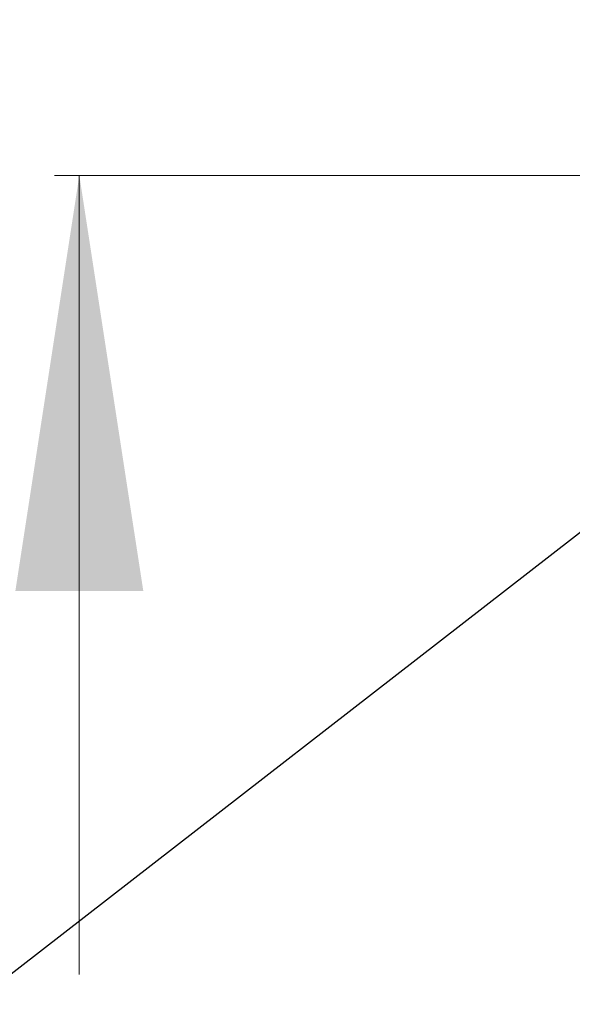
# Model space of a CAD drawing. Units: inches. Extents: x 0 to 23.4, y 0 to 16.5.
# Drawn here: x 11.5 to 11.7, y 9.5 to 9.8 of the extents above; entities that cross this region are included whole.
import ezdxf

# ---------------------------------------------------------------- set-up
doc = ezdxf.new("R2010")
doc.units = ezdxf.units.IN
doc.header["$MEASUREMENT"] = 0
doc.linetypes.add('CENTERX2', pattern=[0.8, 0.5, -0.1, 0.1, -0.1])
doc.styles.add('SLDTEXTSTYLE0', font='TXT', dxfattribs={"width": 0.75})
doc.dimstyles.new('SLDDIMSTYLE3', dxfattribs={"dimtxt": 0, "dimasz": 0.13, "dimexe": 0, "dimexo": 0.0625, "dimgap": 0, "dimtad": 0, "dimtih": 1, "dimtoh": 1, "dimdec": 0, "dimrnd": 1e-09, "dimzin": 0, "dimdsep": 46, "dimtxsty": 'Standard', "dimsah": 1, "dimcen": 0.09, "dimadec": 0, "dimazin": 0, "dimtfac": 0.13, "dimtdec": 0, "dimtofl": 0, "dimtmove": 0, "dimatfit": 3, "dimfxl": 1, "dimfrac": 2, "dimtolj": 1, "dimtzin": 0, "dimarcsym": 0})
doc.dimstyles.new('SLDDIMSTYLE4', dxfattribs={"dimtxt": 0.125, "dimasz": 0.13, "dimexe": 0, "dimexo": 0.0625, "dimgap": 0.03125, "dimtad": 0, "dimtih": 1, "dimtoh": 1, "dimlfac": 6, "dimrnd": 1e-09, "dimzin": 12, "dimdsep": 46, "dimtxsty": 'SLDTEXTSTYLE0', "dimsah": 1, "dimcen": 0.09, "dimadec": 0, "dimazin": 3, "dimtfac": 1, "dimtmove": 0, "dimatfit": 0, "dimfxl": 1, "dimfrac": 2, "dimtolj": 1, "dimtzin": 12, "dimarcsym": 0})

# ---------------------------------------------------------------- blocks, each defined once
blk = doc.blocks.new('_D_11')
at = {"color": 7, "linetype": 'Continuous', "lineweight": 0}
for p, q in [((11.51693, 10.2719), (11.51693, 10.5219)), ((11.66588, 10.2719), (11.39193, 10.2719)), ((11.51693, 9.75623), (11.51693, 9.50623))]:
    blk.add_line(p, q, dxfattribs=at)
for points in [[(11.51693, 10.2719), (11.53693, 10.4019), (11.49693, 10.4019)], [(11.51693, 9.75623), (11.49693, 9.62623), (11.53693, 9.62623)]]:
    blk.add_solid(points, dxfattribs=at)
at = {"color": 7, "linetype": 'Continuous', "lineweight": 0, "char_height": 0.125, "attachment_point": 1, "style": 'SLDTEXTSTYLE0'}
for s, insert in [('3.09', (11.30452, 10.2565, -0.01607)), ('TYP', (11.38282, 10.05806, -0.01607))]:
    blk.add_mtext(s, dxfattribs=dict(at, insert=insert))

msp = doc.modelspace()

# ---------------------------------------------------------------- linework, layer by layer
at = {"color": 7, "linetype": 'CENTERX2', "lineweight": 0, "ltscale": 0.833333}
msp.add_line((11.50913, 9.75623), (12.09418, 9.75623), dxfattribs=at)

# ---------------------------------------------------------------- dimensions: what is measured, and where the dimension line sits
at = {"color": 7, "linetype": 'Continuous', "lineweight": 0}
dim = msp.add_linear_dim(base=(11.51693, 9.75623), p1=(11.71588, 10.2719), p2=(11.50913, 9.75623), angle=90, text='<>\\PTYP', dimstyle='SLDDIMSTYLE4', dxfattribs=at)
dim.commit()
dim.dimension.update_dxf_attribs({"geometry": '_D_11', "text_midpoint": (11.51693, 10.09536), "dimtype": 160})

# ---------------------------------------------------------------- leaders
msp.add_leader([(11.83745, 9.77181), (11.25924, 9.3229), (11.00924, 9.3229)], dimstyle='SLDDIMSTYLE3', dxfattribs=at)

doc.saveas('drawing.dxf')
